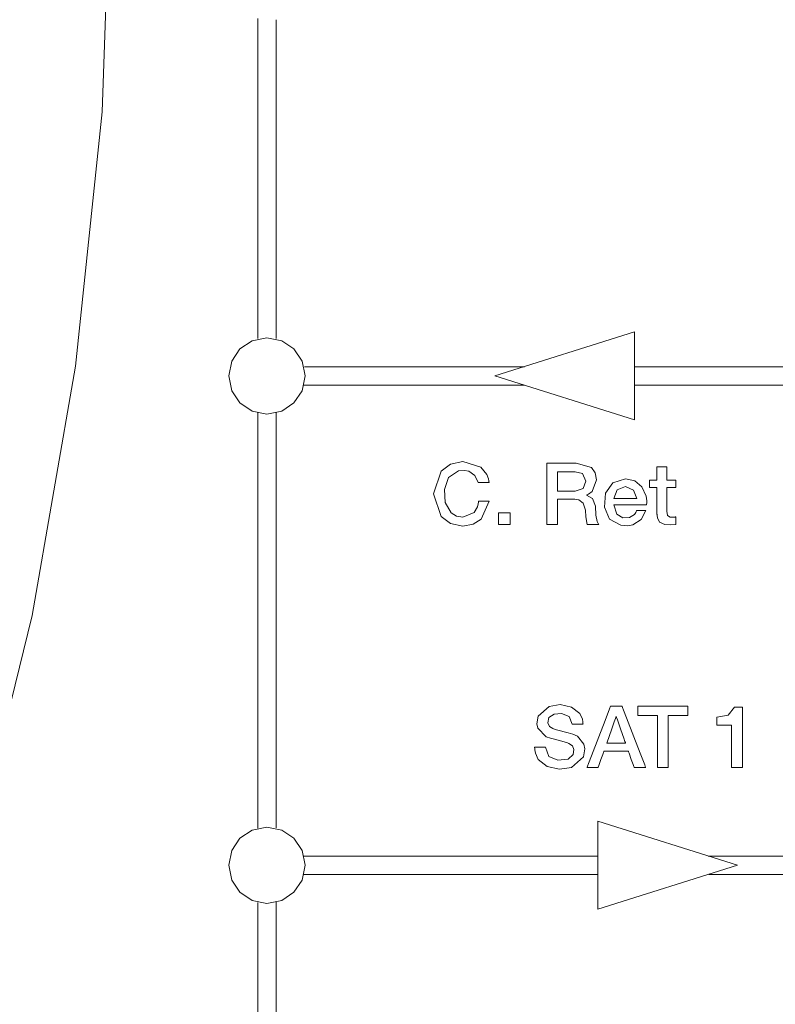
# Model space of a CAD drawing. Units: millimetres. Extents: x -140 to 140, y -71 to 71.
# Drawn here: x -34 to -9, y -38 to -6 of the extents above; entities that cross this region are included whole.
import ezdxf

# ---------------------------------------------------------------- set-up
doc = ezdxf.new("R2010")
doc.units = ezdxf.units.MM
doc.layers.add('Top$23', color=7, linetype='Continuous', true_color=0xffffff)

msp = doc.modelspace()

# ---------------------------------------------------------------- linework, layer by layer
at = {"layer": 'Top$23', "color": 7, "linetype": 'Continuous', "lineweight": 13}
for p, q in [((-26.01, -5.947), (-26.01, -16.434)), ((-25.41, -16.434), (-25.41, -5.991)), ((-18.251, -17.657), (-13.672, -16.218)), ((-13.672, -16.218), (-13.672, -19.095)), ((1.99, -17.356), (-13.67, -17.356)), ((-13.672, -19.095), (-18.251, -17.657)), ((-26.01, -18.87), (-26.01, -32.475)), ((-25.41, -32.465), (-25.41, -18.87)), ((-14.876, -32.246), (-10.298, -33.685)), ((-14.876, -35.123), (-14.876, -32.246)), ((1.112, -33.385), (-11.258, -33.385)), ((-10.298, -33.685), (-14.876, -35.123)), ((-24.519, -33.985), (-14.864, -33.985)), ((-11.242, -33.985), (1.079, -33.985)), ((-26.01, -34.903), (-26.01, -39.844)), ((-25.41, -39.823), (-25.41, -34.898))]:
    msp.add_line(p, q, dxfattribs=at)
for points in [[(-35.143, 5.168), (-33.745, 4.561), (-32.558, 3.634), (-31.763, 2.647), (-31.189, 1.505), (-30.893, 0.397), (-30.831, -0.115), (-30.818, -0.344), (-30.815, -0.446), (-30.814, -0.49), (-30.813, -0.51), (-30.813, -0.519), (-30.813, -0.523), (-30.813, -0.524), (-30.813, -0.526), (-30.813, -0.526), (-30.813, -0.526), (-31.109, -9.003), (-31.982, -17.335), (-33.409, -25.5), (-35.368, -33.471)], [(-17.279, -17.356), (-20.883, -17.356), (-24.177, -17.356), (-24.466, -17.356), (-24.486, -17.356), (-24.487, -17.356), (-24.487, -17.356), (-24.487, -17.356)], [(-24.505, -17.956), (-20.892, -17.956), (-17.589, -17.956), (-17.3, -17.956), (-17.28, -17.956), (-17.279, -17.956), (-17.279, -17.956), (-17.279, -17.956)], [(-13.663, -17.956), (-5.831, -17.956), (1.328, -17.956), (1.956, -17.956), (1.998, -17.956), (2, -17.956), (2.001, -17.956), (2.001, -17.956), (2.001, -17.956)], [(-16.543, -20.512), (-16.393, -20.512), (-16.062, -20.512), (-15.7, -20.512), (-15.607, -20.512), (-15.586, -20.512), (-15.582, -20.512), (-15.581, -20.512), (-15.581, -20.512), (-15.581, -20.512), (-15.581, -20.512), (-15.083, -20.656), (-14.958, -20.827), (-14.916, -21.056), (-15.058, -21.446), (-15.181, -21.535), (-15.224, -21.555), (-15.239, -21.56), (-15.245, -21.562), (-15.247, -21.563), (-15.248, -21.563), (-15.248, -21.564), (-15.248, -21.564), (-15.248, -21.564), (-15.248, -21.564), (-15.249, -21.564), (-15.249, -21.564), (-15.249, -21.564), (-15.249, -21.564), (-15.249, -21.564), (-15.249, -21.564), (-15.249, -21.564), (-15.249, -21.564), (-15.249, -21.565), (-15.249, -21.566), (-15.249, -21.569), (-15.249, -21.569), (-15.249, -21.569), (-15.249, -21.569), (-15.249, -21.569), (-15.249, -21.569), (-15.249, -21.569), (-15.054, -21.669), (-14.953, -21.923), (-14.937, -22.223), (-14.895, -22.423), (-14.866, -22.488), (-14.852, -22.511), (-14.845, -22.519), (-14.842, -22.523), (-14.84, -22.524), (-14.84, -22.525), (-14.839, -22.525), (-14.839, -22.525), (-14.839, -22.526), (-14.839, -22.526), (-14.839, -22.526), (-14.839, -22.526), (-14.839, -22.526), (-14.839, -22.526), (-14.839, -22.526), (-14.84, -22.526), (-14.842, -22.526), (-14.847, -22.526), (-14.864, -22.526), (-14.912, -22.526), (-15.028, -22.526), (-15.171, -22.526), (-15.208, -22.526), (-15.215, -22.526), (-15.217, -22.526), (-15.217, -22.526), (-15.217, -22.526), (-15.218, -22.526), (-15.218, -22.526), (-15.271, -22.277), (-15.279, -22.059), (-15.35, -21.824), (-15.492, -21.72), (-15.584, -21.701), (-15.631, -21.697), (-15.654, -21.696), (-15.664, -21.696), (-15.668, -21.696), (-15.67, -21.696), (-15.671, -21.696), (-15.671, -21.696), (-15.671, -21.696), (-15.672, -21.696), (-15.672, -21.696), (-15.672, -21.696), (-15.672, -21.696), (-15.672, -21.696), (-15.673, -21.696), (-15.675, -21.696), (-15.683, -21.696), (-15.706, -21.696), (-15.771, -21.696), (-15.931, -21.696), (-16.109, -21.696), (-16.185, -21.696), (-16.19, -21.696), (-16.19, -21.696), (-16.19, -21.696), (-16.19, -21.696), (-16.19, -21.696), (-16.19, -21.696), (-16.19, -21.696), (-16.19, -21.696), (-16.19, -21.696), (-16.19, -21.697), (-16.19, -21.698), (-16.19, -21.702), (-16.19, -21.714), (-16.19, -21.751), (-16.19, -21.855), (-16.19, -22.111), (-16.19, -22.396), (-16.19, -22.516), (-16.19, -22.525), (-16.19, -22.525), (-16.19, -22.526), (-16.19, -22.526), (-16.19, -22.526), (-16.19, -22.526), (-16.19, -22.526), (-16.19, -22.526), (-16.191, -22.526), (-16.191, -22.526), (-16.193, -22.526), (-16.198, -22.526), (-16.214, -22.526), (-16.258, -22.526), (-16.367, -22.526), (-16.488, -22.526), (-16.539, -22.526), (-16.543, -22.526), (-16.543, -22.526), (-16.543, -22.526), (-16.543, -22.526), (-16.543, -22.526), (-16.543, -22.526), (-16.543, -22.525), (-16.543, -22.525), (-16.543, -22.524), (-16.543, -22.521), (-16.543, -22.511), (-16.543, -22.482), (-16.543, -22.393), (-16.543, -22.14), (-16.543, -21.519), (-16.543, -20.979), (-16.543, -20.598), (-16.543, -20.517), (-16.543, -20.512), (-16.543, -20.512)], [(-13.179, -21.068), (-13.179, -21.068), (-13.179, -21.068), (-13.179, -21.068), (-13.178, -21.068), (-13.177, -21.068), (-13.173, -21.068), (-13.163, -21.068), (-13.132, -21.068), (-13.057, -21.068), (-12.974, -21.068), (-12.939, -21.068), (-12.936, -21.068), (-12.936, -21.068), (-12.936, -21.068), (-12.936, -21.068), (-12.936, -21.068), (-12.936, -21.068), (-12.936, -21.068), (-12.936, -21.067), (-12.936, -21.067), (-12.936, -21.065), (-12.936, -21.058), (-12.936, -21.039), (-12.936, -20.984), (-12.936, -20.849), (-12.936, -20.698), (-12.936, -20.635), (-12.936, -20.63), (-12.936, -20.63), (-12.936, -20.63), (-12.936, -20.63), (-12.936, -20.63), (-12.936, -20.63), (-12.936, -20.63), (-12.936, -20.63), (-12.936, -20.63), (-12.935, -20.63), (-12.934, -20.63), (-12.929, -20.63), (-12.915, -20.63), (-12.875, -20.63), (-12.775, -20.63), (-12.665, -20.63), (-12.618, -20.63), (-12.615, -20.63), (-12.614, -20.63), (-12.614, -20.63), (-12.614, -20.63), (-12.614, -20.63), (-12.614, -20.63), (-12.614, -20.63), (-12.614, -20.63), (-12.614, -20.631), (-12.614, -20.633), (-12.614, -20.64), (-12.614, -20.659), (-12.614, -20.714), (-12.614, -20.849), (-12.614, -20.999), (-12.614, -21.063), (-12.614, -21.067), (-12.614, -21.068), (-12.614, -21.068), (-12.614, -21.068), (-12.614, -21.068), (-12.614, -21.068), (-12.614, -21.068), (-12.614, -21.068), (-12.614, -21.068), (-12.614, -21.068), (-12.612, -21.068), (-12.608, -21.068), (-12.595, -21.068), (-12.559, -21.068), (-12.469, -21.068), (-12.37, -21.068), (-12.328, -21.068), (-12.325, -21.068), (-12.324, -21.068), (-12.324, -21.068), (-12.324, -21.068), (-12.324, -21.068), (-12.324, -21.068), (-12.324, -21.068), (-12.324, -21.068), (-12.324, -21.068), (-12.324, -21.069), (-12.324, -21.073), (-12.324, -21.083), (-12.324, -21.113), (-12.324, -21.187), (-12.324, -21.269), (-12.324, -21.304), (-12.324, -21.307), (-12.324, -21.307), (-12.324, -21.307), (-12.324, -21.307), (-12.324, -21.307), (-12.324, -21.307), (-12.324, -21.307), (-12.325, -21.307), (-12.325, -21.307), (-12.326, -21.307), (-12.331, -21.307), (-12.343, -21.307), (-12.38, -21.307), (-12.469, -21.307), (-12.569, -21.307), (-12.611, -21.307), (-12.614, -21.307), (-12.614, -21.307), (-12.614, -21.307), (-12.614, -21.307), (-12.614, -21.307), (-12.614, -21.307), (-12.614, -21.307), (-12.614, -21.307), (-12.614, -21.307), (-12.614, -21.308), (-12.614, -21.312), (-12.614, -21.324), (-12.614, -21.358), (-12.614, -21.456), (-12.614, -21.696), (-12.614, -21.964), (-12.614, -22.085), (-12.591, -22.235), (-12.507, -22.283), (-12.426, -22.286), (-12.369, -22.282), (-12.344, -22.279), (-12.333, -22.277), (-12.328, -22.276), (-12.326, -22.275), (-12.325, -22.275), (-12.325, -22.275), (-12.324, -22.275), (-12.324, -22.275), (-12.324, -22.275), (-12.324, -22.275), (-12.324, -22.275), (-12.324, -22.275), (-12.324, -22.275), (-12.324, -22.275), (-12.324, -22.275), (-12.324, -22.275), (-12.324, -22.275), (-12.324, -22.277), (-12.324, -22.28), (-12.324, -22.291), (-12.324, -22.322), (-12.324, -22.399), (-12.324, -22.512), (-12.324, -22.522), (-12.324, -22.523), (-12.324, -22.523), (-12.324, -22.523), (-12.324, -22.523), (-12.324, -22.523), (-12.499, -22.539), (-12.682, -22.528), (-12.858, -22.444), (-12.922, -22.311), (-12.933, -22.235), (-12.935, -22.198), (-12.936, -22.181), (-12.936, -22.173), (-12.936, -22.17), (-12.936, -22.168), (-12.936, -22.168), (-12.936, -22.168), (-12.936, -22.167), (-12.936, -22.167), (-12.936, -22.167), (-12.936, -22.167), (-12.936, -22.167), (-12.936, -22.167), (-12.936, -22.166), (-12.936, -22.162), (-12.936, -22.151), (-12.936, -22.116), (-12.936, -22.018), (-12.936, -21.772), (-12.936, -21.363), (-12.936, -21.318), (-12.936, -21.309), (-12.936, -21.307), (-12.936, -21.307), (-12.938, -21.307), (-12.947, -21.307), (-13.074, -21.307), (-13.178, -21.307), (-13.179, -21.307), (-13.179, -21.307), (-13.179, -21.306), (-13.179, -21.269), (-13.179, -21.143), (-13.179, -21.074), (-13.179, -21.068), (-13.179, -21.068), (-13.179, -21.068)], [(-16.19, -21.429), (-15.901, -21.429), (-15.612, -21.429), (-15.357, -21.347), (-15.268, -21.107), (-15.374, -20.857), (-15.618, -20.8), (-15.904, -20.8), (-16.101, -20.8), (-16.184, -20.8), (-16.19, -20.8), (-16.19, -20.8), (-16.19, -20.8), (-16.19, -20.8), (-16.19, -21.114), (-16.19, -21.402), (-16.19, -21.427), (-16.19, -21.429), (-16.19, -21.429), (-16.19, -21.429)], [(-18.133, -22.145), (-17.937, -22.145), (-17.802, -22.145), (-17.745, -22.145), (-17.741, -22.145), (-17.741, -22.145), (-17.741, -22.145), (-17.741, -22.145), (-17.741, -22.335), (-17.741, -22.466), (-17.741, -22.521), (-17.741, -22.525), (-17.741, -22.526), (-17.741, -22.526), (-17.741, -22.526), (-17.937, -22.526), (-18.071, -22.526), (-18.128, -22.526), (-18.132, -22.526), (-18.133, -22.526), (-18.133, -22.526), (-18.133, -22.526), (-18.133, -22.335), (-18.133, -22.161), (-18.133, -22.146), (-18.133, -22.145), (-18.133, -22.145), (-18.133, -22.145)], [(-13.561, -28.473), (-12.746, -28.473), (-12.186, -28.473), (-11.949, -28.473), (-11.932, -28.473), (-11.931, -28.473), (-11.931, -28.473), (-11.931, -28.625), (-11.931, -28.73), (-11.931, -28.774), (-11.931, -28.778), (-11.931, -28.778), (-11.931, -28.778), (-12.251, -28.778), (-12.471, -28.778), (-12.564, -28.778), (-12.571, -28.778), (-12.571, -28.778), (-12.571, -28.778), (-12.571, -29.632), (-12.571, -30.22), (-12.571, -30.468), (-12.571, -30.486), (-12.571, -30.487), (-12.571, -30.487), (-12.747, -30.487), (-12.869, -30.487), (-12.92, -30.487), (-12.923, -30.487), (-12.924, -30.487), (-12.924, -30.487), (-12.924, -29.632), (-12.924, -29.045), (-12.924, -28.797), (-12.924, -28.779), (-12.924, -28.778), (-12.924, -28.778), (-13.242, -28.778), (-13.462, -28.778), (-13.554, -28.778), (-13.561, -28.778), (-13.561, -28.778), (-13.561, -28.778), (-13.561, -28.625), (-13.561, -28.486), (-13.561, -28.474), (-13.561, -28.473), (-13.561, -28.473), (-13.561, -28.473)], [(-14.58, -29.686), (-14.58, -29.686), (-14.58, -29.686), (-14.58, -29.686), (-14.58, -29.686), (-14.579, -29.686), (-14.576, -29.686), (-14.567, -29.686), (-14.54, -29.686), (-14.463, -29.686), (-14.273, -29.686), (-13.992, -29.686), (-13.967, -29.686), (-13.966, -29.686), (-13.966, -29.686), (-13.966, -29.686), (-13.966, -29.686), (-13.966, -29.686), (-13.966, -29.686), (-13.966, -29.686), (-13.966, -29.686), (-13.966, -29.686), (-13.966, -29.685), (-13.966, -29.684), (-13.968, -29.68), (-13.972, -29.667), (-13.985, -29.629), (-14.023, -29.52), (-14.116, -29.253), (-14.23, -28.928), (-14.259, -28.843), (-14.266, -28.825), (-14.267, -28.821), (-14.267, -28.821), (-14.267, -28.82), (-14.267, -28.82), (-14.267, -28.82), (-14.267, -28.82), (-14.267, -28.82), (-14.267, -28.82), (-14.267, -28.82), (-14.267, -28.82), (-14.268, -28.82), (-14.268, -28.82), (-14.269, -28.82), (-14.271, -28.82), (-14.275, -28.82), (-14.275, -28.82), (-14.276, -28.82), (-14.276, -28.82), (-14.276, -28.82), (-14.276, -28.82), (-14.276, -28.82), (-14.276, -28.82), (-14.276, -28.82), (-14.276, -28.821), (-14.276, -28.821), (-14.276, -28.821), (-14.276, -28.822), (-14.278, -28.827), (-14.282, -28.839), (-14.296, -28.878), (-14.334, -28.986), (-14.428, -29.253), (-14.567, -29.649), (-14.579, -29.683), (-14.58, -29.686), (-14.58, -29.686), (-14.58, -29.686), (-14.58, -29.686)], [(-14.867, -33.385), (-19.686, -33.385), (-24.09, -33.385), (-24.476, -33.385), (-24.502, -33.385), (-24.504, -33.385), (-24.504, -33.385), (-24.504, -33.385)]]:
    msp.add_lwpolyline(points, dxfattribs=at)
for points in [[(-26.966, -17.657), (-26.868, -17.17), (-26.599, -16.772), (-26.202, -16.505), (-25.716, -16.406), (-25.229, -16.505), (-24.831, -16.772), (-24.564, -17.17), (-24.465, -17.657), (-24.564, -18.143), (-24.831, -18.54), (-25.229, -18.808), (-25.716, -18.906), (-26.202, -18.808), (-26.599, -18.54), (-26.868, -18.143), (-26.966, -17.657)], [(-18.791, -21.152), (-18.898, -20.924), (-19.099, -20.781), (-19.239, -20.753), (-19.443, -20.768), (-19.761, -20.99), (-19.896, -21.375), (-19.87, -21.802), (-19.676, -22.145), (-19.509, -22.248), (-19.292, -22.286), (-18.929, -22.132), (-18.819, -21.942), (-18.791, -21.842), (-18.783, -21.796), (-18.781, -21.775), (-18.78, -21.766), (-18.779, -21.762), (-18.779, -21.76), (-18.779, -21.759), (-18.779, -21.759), (-18.779, -21.759), (-18.779, -21.759), (-18.779, -21.759), (-18.779, -21.759), (-18.779, -21.759), (-18.779, -21.759), (-18.779, -21.759), (-18.779, -21.759), (-18.778, -21.759), (-18.777, -21.759), (-18.772, -21.759), (-18.756, -21.759), (-18.713, -21.759), (-18.607, -21.759), (-18.45, -21.759), (-18.436, -21.759), (-18.435, -21.759), (-18.435, -21.759), (-18.435, -21.759), (-18.435, -21.759), (-18.435, -21.759), (-18.691, -22.347), (-18.957, -22.514), (-19.292, -22.574), (-19.698, -22.49), (-20.001, -22.262), (-20.257, -21.519), (-20.001, -20.775), (-19.698, -20.547), (-19.292, -20.463), (-19.292, -20.463), (-19.292, -20.463), (-18.711, -20.646), (-18.509, -20.892), (-18.459, -21.031), (-18.445, -21.097), (-18.441, -21.127), (-18.439, -21.141), (-18.438, -21.147), (-18.438, -21.15), (-18.438, -21.151), (-18.438, -21.151), (-18.438, -21.152), (-18.438, -21.152), (-18.438, -21.152), (-18.438, -21.152), (-18.438, -21.152), (-18.438, -21.152), (-18.438, -21.152), (-18.438, -21.152), (-18.439, -21.152), (-18.44, -21.152), (-18.446, -21.152), (-18.461, -21.152), (-18.505, -21.152), (-18.614, -21.152), (-18.776, -21.152), (-18.79, -21.152), (-18.791, -21.152), (-18.791, -21.152), (-18.791, -21.152)], [(-14.351, -21.88), (-14.255, -22.181), (-14.052, -22.302), (-13.833, -22.296), (-13.678, -22.202), (-13.631, -22.134), (-13.615, -22.099), (-13.608, -22.082), (-13.605, -22.075), (-13.604, -22.071), (-13.604, -22.07), (-13.603, -22.069), (-13.603, -22.069), (-13.603, -22.069), (-13.603, -22.069), (-13.603, -22.069), (-13.603, -22.069), (-13.603, -22.069), (-13.603, -22.069), (-13.603, -22.069), (-13.603, -22.069), (-13.602, -22.069), (-13.601, -22.069), (-13.596, -22.069), (-13.583, -22.069), (-13.545, -22.069), (-13.451, -22.069), (-13.312, -22.069), (-13.299, -22.069), (-13.299, -22.069), (-13.299, -22.069), (-13.299, -22.069), (-13.299, -22.069), (-13.299, -22.069), (-13.454, -22.366), (-13.731, -22.532), (-13.899, -22.563), (-14.12, -22.55), (-14.487, -22.35), (-14.661, -21.96), (-14.623, -21.503), (-14.381, -21.162), (-13.967, -21.028), (-13.658, -21.099), (-13.431, -21.29), (-13.291, -21.599), (-13.272, -21.754), (-13.274, -21.824), (-13.276, -21.855), (-13.277, -21.869), (-13.278, -21.875), (-13.278, -21.878), (-13.278, -21.879), (-13.279, -21.88), (-13.279, -21.88), (-13.279, -21.88), (-13.279, -21.88), (-13.279, -21.88), (-13.279, -21.88), (-13.279, -21.88), (-13.279, -21.88), (-13.279, -21.88), (-13.279, -21.88), (-13.281, -21.88), (-13.286, -21.88), (-13.302, -21.88), (-13.349, -21.88), (-13.484, -21.88), (-13.815, -21.88), (-14.102, -21.88), (-14.305, -21.88), (-14.348, -21.88), (-14.351, -21.88), (-14.351, -21.88), (-14.351, -21.88), (-14.351, -21.88)], [(-13.6, -21.668), (-13.706, -21.399), (-13.967, -21.282), (-14.239, -21.393), (-14.351, -21.668), (-14.351, -21.668), (-14.351, -21.668), (-13.976, -21.668), (-13.633, -21.668), (-13.603, -21.668), (-13.601, -21.668), (-13.6, -21.668), (-13.6, -21.668)], [(-16.592, -29.816), (-16.476, -30.12), (-16.185, -30.242), (-15.845, -30.207), (-15.679, -30.055), (-15.659, -29.891), (-15.706, -29.775), (-15.822, -29.695), (-15.87, -29.678), (-16.13, -29.605), (-16.423, -29.528), (-16.562, -29.479), (-16.838, -29.2), (-16.868, -29.049), (-16.829, -28.806), (-16.464, -28.481), (-16.113, -28.425), (-15.735, -28.503), (-15.463, -28.719), (-15.381, -28.899), (-15.364, -28.991), (-15.36, -29.034), (-15.36, -29.053), (-15.359, -29.062), (-15.359, -29.066), (-15.359, -29.067), (-15.359, -29.068), (-15.359, -29.068), (-15.359, -29.068), (-15.359, -29.069), (-15.359, -29.069), (-15.359, -29.069), (-15.359, -29.069), (-15.359, -29.069), (-15.36, -29.069), (-15.36, -29.069), (-15.36, -29.069), (-15.362, -29.069), (-15.367, -29.069), (-15.383, -29.069), (-15.427, -29.069), (-15.536, -29.069), (-15.697, -29.069), (-15.711, -29.069), (-15.712, -29.069), (-15.712, -29.069), (-15.712, -29.069), (-15.712, -29.069), (-15.712, -29.069), (-15.817, -28.816), (-16.059, -28.718), (-16.305, -28.733), (-16.482, -28.849), (-16.512, -29.023), (-16.453, -29.14), (-16.343, -29.212), (-16.277, -29.235), (-16.223, -29.249), (-15.841, -29.35), (-15.695, -29.39), (-15.543, -29.46), (-15.337, -29.717), (-15.304, -29.872), (-15.346, -30.138), (-15.741, -30.48), (-16.126, -30.535), (-16.536, -30.455), (-16.829, -30.219), (-16.919, -30.015), (-16.939, -29.908), (-16.943, -29.857), (-16.944, -29.834), (-16.945, -29.824), (-16.945, -29.82), (-16.945, -29.818), (-16.945, -29.817), (-16.945, -29.816), (-16.945, -29.816), (-16.945, -29.816), (-16.945, -29.816), (-16.945, -29.816), (-16.945, -29.816), (-16.945, -29.816), (-16.945, -29.816), (-16.945, -29.816), (-16.944, -29.816), (-16.942, -29.816), (-16.937, -29.816), (-16.922, -29.816), (-16.877, -29.816), (-16.768, -29.816), (-16.607, -29.816), (-16.593, -29.816), (-16.592, -29.816), (-16.592, -29.816), (-16.592, -29.816)], [(-14.456, -28.473), (-14.456, -28.473), (-14.456, -28.473), (-14.456, -28.473), (-14.456, -28.473), (-14.455, -28.473), (-14.453, -28.473), (-14.448, -28.473), (-14.431, -28.473), (-14.384, -28.473), (-14.268, -28.473), (-14.127, -28.473), (-14.09, -28.473), (-14.083, -28.473), (-14.081, -28.473), (-14.081, -28.473), (-14.081, -28.473), (-14.081, -28.473), (-14.081, -28.473), (-14.081, -28.473), (-14.081, -28.473), (-14.081, -28.473), (-14.081, -28.473), (-14.081, -28.473), (-14.08, -28.474), (-14.08, -28.475), (-14.079, -28.478), (-14.075, -28.487), (-14.064, -28.517), (-14.029, -28.606), (-13.932, -28.858), (-13.693, -29.48), (-13.485, -30.02), (-13.339, -30.401), (-13.308, -30.481), (-13.306, -30.487), (-13.305, -30.487), (-13.305, -30.487), (-13.305, -30.487), (-13.305, -30.487), (-13.305, -30.487), (-13.305, -30.487), (-13.305, -30.487), (-13.306, -30.487), (-13.306, -30.487), (-13.306, -30.487), (-13.308, -30.487), (-13.314, -30.487), (-13.33, -30.487), (-13.378, -30.487), (-13.494, -30.487), (-13.636, -30.487), (-13.673, -30.487), (-13.681, -30.487), (-13.683, -30.487), (-13.683, -30.487), (-13.683, -30.487), (-13.683, -30.487), (-13.683, -30.487), (-13.683, -30.487), (-13.683, -30.487), (-13.683, -30.487), (-13.683, -30.487), (-13.683, -30.487), (-13.683, -30.487), (-13.683, -30.487), (-13.683, -30.486), (-13.684, -30.483), (-13.687, -30.476), (-13.696, -30.452), (-13.719, -30.385), (-13.778, -30.221), (-13.849, -30.02), (-13.868, -29.968), (-13.872, -29.957), (-13.872, -29.954), (-13.872, -29.954), (-13.873, -29.954), (-13.873, -29.954), (-13.873, -29.954), (-13.873, -29.954), (-13.873, -29.954), (-13.873, -29.954), (-13.873, -29.954), (-13.873, -29.954), (-13.873, -29.954), (-13.873, -29.954), (-13.874, -29.954), (-13.878, -29.954), (-13.89, -29.954), (-13.926, -29.954), (-14.026, -29.954), (-14.274, -29.954), (-14.576, -29.954), (-14.655, -29.954), (-14.672, -29.954), (-14.675, -29.954), (-14.676, -29.954), (-14.676, -29.954), (-14.676, -29.954), (-14.676, -29.954), (-14.676, -29.954), (-14.676, -29.954), (-14.676, -29.954), (-14.676, -29.954), (-14.676, -29.954), (-14.676, -29.954), (-14.676, -29.954), (-14.676, -29.955), (-14.677, -29.958), (-14.68, -29.966), (-14.688, -29.989), (-14.712, -30.056), (-14.771, -30.221), (-14.842, -30.421), (-14.86, -30.473), (-14.864, -30.484), (-14.865, -30.487), (-14.865, -30.487), (-14.865, -30.487), (-14.865, -30.487), (-14.865, -30.487), (-14.865, -30.487), (-14.865, -30.487), (-14.865, -30.487), (-14.865, -30.487), (-14.865, -30.487), (-14.866, -30.487), (-14.866, -30.487), (-14.868, -30.487), (-14.873, -30.487), (-14.889, -30.487), (-14.935, -30.487), (-15.047, -30.487), (-15.214, -30.487), (-15.228, -30.487), (-15.229, -30.487), (-15.229, -30.487), (-15.229, -30.487), (-15.229, -30.487), (-15.229, -30.487), (-15.229, -30.487), (-15.229, -30.487), (-15.229, -30.487), (-15.229, -30.487), (-15.229, -30.486), (-15.227, -30.483), (-15.224, -30.473), (-15.212, -30.443), (-15.178, -30.354), (-15.081, -30.102), (-14.843, -29.48), (-14.635, -28.94), (-14.489, -28.56), (-14.458, -28.479), (-14.456, -28.474), (-14.456, -28.473), (-14.456, -28.473), (-14.456, -28.473)], [(-10.976, -28.84), (-10.605, -28.766), (-10.401, -28.512), (-10.401, -28.512), (-10.401, -28.512), (-10.155, -28.512), (-10.139, -28.512), (-10.138, -28.513), (-10.138, -28.517), (-10.138, -28.53), (-10.138, -28.597), (-10.138, -29.5), (-10.138, -30.402), (-10.138, -30.47), (-10.138, -30.483), (-10.138, -30.487), (-10.14, -30.487), (-10.161, -30.487), (-10.355, -30.487), (-10.48, -30.487), (-10.49, -30.487), (-10.491, -30.487), (-10.491, -29.661), (-10.491, -29.095), (-10.505, -29.094), (-10.704, -29.094), (-10.97, -29.094), (-10.976, -29.094), (-10.976, -29.094), (-10.976, -29.054), (-10.976, -28.92), (-10.976, -28.846), (-10.976, -28.84), (-10.976, -28.84), (-10.976, -28.84), (-10.976, -28.84)], [(-26.966, -33.685), (-26.868, -33.198), (-26.599, -32.801), (-26.202, -32.533), (-25.716, -32.434), (-25.229, -32.533), (-24.831, -32.801), (-24.564, -33.198), (-24.465, -33.685), (-24.564, -34.171), (-24.831, -34.569), (-25.229, -34.837), (-25.716, -34.935), (-26.202, -34.837), (-26.599, -34.569), (-26.868, -34.171), (-26.966, -33.685)]]:
    msp.add_lwpolyline(points, close=True, dxfattribs=at)

doc.saveas('drawing.dxf')
